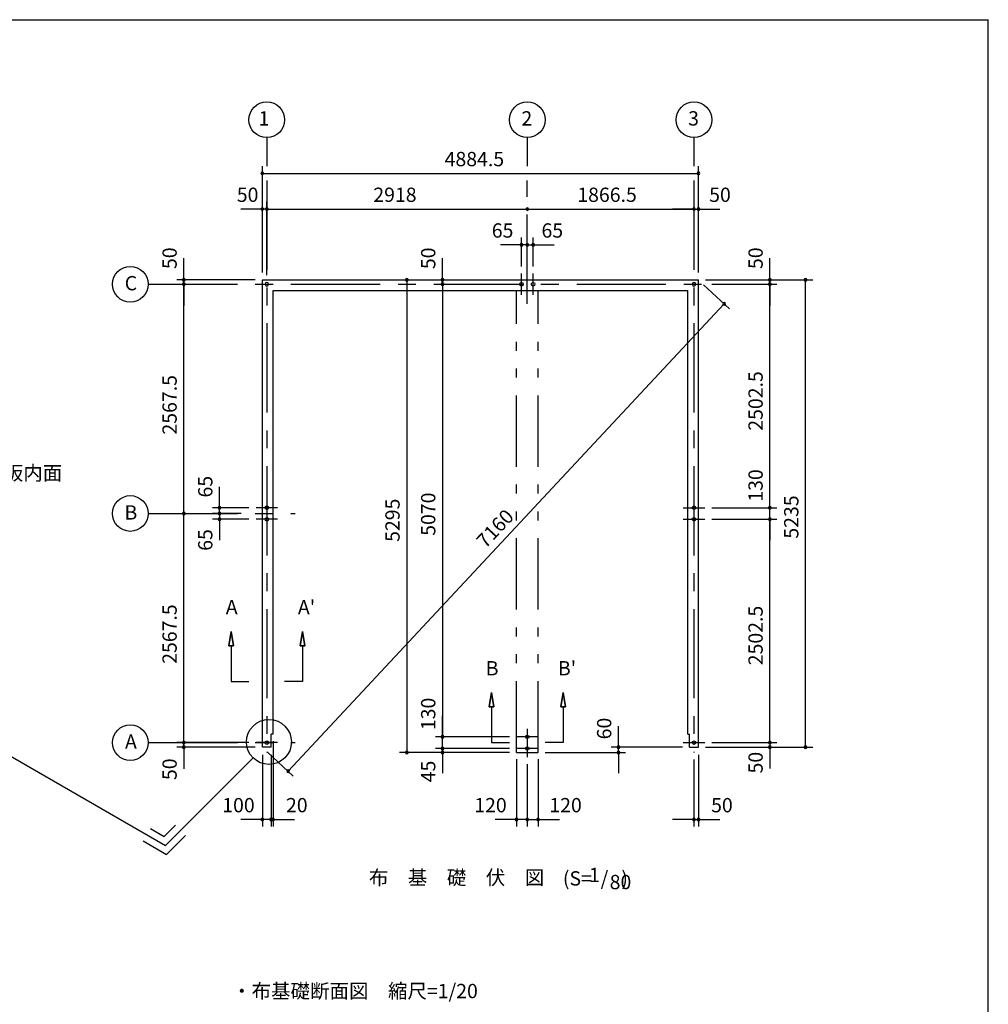
# Model space of a CAD drawing. Extents: x 868 to 32764, y 310 to 22484.
# Drawn here: x 21914 to 32764, y 11455 to 22484 of the extents above; entities that cross this region are included whole.
import ezdxf
from ezdxf.enums import TextEntityAlignment as Align

# ---------------------------------------------------------------- set-up
doc = ezdxf.new("R2010")
doc.units = 0
doc.header["$LTSCALE"] = 80
doc.linetypes.add('CENTER2', pattern=[20, 12.5, -2.5, 2.5, -2.5])
doc.linetypes.add('PHANTOM2', pattern=[20, 10, -2.5, 1.25, -2.5, 1.25, -2.5])
doc.layers.get('0').update_dxf_attribs({"linetype": 'CONTINUOUS'})
for name, color, linetype in [('0-0', 7, 'CONTINUOUS'), ('0-1', 7, 'CONTINUOUS'), ('0-4', 7, 'CONTINUOUS'), ('0-5', 7, 'CONTINUOUS'), ('0-6', 7, 'CONTINUOUS'), ('0-8', 7, 'CONTINUOUS'), ('2-0', 7, 'CONTINUOUS'), ('2-1', 7, 'CONTINUOUS'), ('SUNPOU', 4, 'CONTINUOUS'), ('WAKUSEN-01', 50, 'CONTINUOUS')]:
    doc.layers.add(name, color=color, linetype=linetype)
doc.styles.get("Standard").update_dxf_attribs({"font": 'txt', "bigfont": 'BIGFONT'})

# ---------------------------------------------------------------- blocks, each defined once
blk = doc.blocks.new('*U3')
at = {"layer": 'SUNPOU', "color": 7, "linetype": 'CONTINUOUS'}
blk.add_text('7160', height=160, rotation=46.9837, dxfattribs=at).set_placement((27132, 16553))

msp = doc.modelspace()

# ---------------------------------------------------------------- linework, layer by layer
at = {"color": 0, "linetype": 'BYBLOCK'}
for centre, start, end in [((24632, 20763), 0, 180), ((24632, 20763), 180, 0), ((29517, 20763), 0, 180), ((29517, 20763), 180, 0), ((24632, 20363), 0, 180), ((24632, 20363), 180, 0), ((24682, 20363), 0, 180), ((24682, 20363), 0, 180), ((24682, 20363), 180, 0), ((24682, 20363), 180, 0), ((27600, 20363), 0, 180), ((27600, 20363), 0, 180), ((27600, 20363), 180, 0), ((27600, 20363), 180, 0), ((29467, 20363), 0, 180), ((29467, 20363), 0, 180), ((29467, 20363), 180, 0), ((29467, 20363), 180, 0), ((29517, 20363), 0, 180), ((29517, 20363), 180, 0), ((27535, 19963), 0, 180), ((27535, 19963), 180, 0), ((27600, 19963), 0, 180), ((27600, 19963), 0, 180), ((27600, 19963), 180, 0), ((27600, 19963), 180, 0), ((27665, 19963), 0, 180), ((27665, 19963), 180, 0), ((23753, 19571), 90, 270), ((23753, 19521), 90, 270), ((23753, 19521), 90, 270), ((23753, 19571), 270, 90), ((23753, 19521), 270, 90), ((23753, 19521), 270, 90), ((26250, 19571), 90, 270), ((26250, 19571), 270, 90), ((26650, 19571), 90, 270), ((26650, 19521), 90, 270), ((26650, 19521), 90, 270), ((26650, 19571), 270, 90), ((26650, 19521), 270, 90), ((26650, 19521), 270, 90), ((30317, 19571), 90, 270), ((30317, 19521), 90, 270), ((30317, 19521), 90, 270), ((30317, 19571), 270, 90), ((30317, 19521), 270, 90), ((30317, 19521), 270, 90), ((30717, 19571), 90, 270), ((30717, 19571), 270, 90), ((29805, 19301), 46.9837, 226.9837), ((29805, 19301), 226.9837, 46.9837), ((24153, 17018), 90, 270), ((24153, 17018), 270, 90), ((30317, 17018), 90, 270), ((30317, 17018), 90, 270), ((30317, 17018), 270, 90), ((30317, 17018), 270, 90), ((23753, 16953), 90, 270), ((23753, 16953), 90, 270), ((23753, 16953), 270, 90), ((23753, 16953), 270, 90), ((24153, 16953), 90, 270), ((24153, 16953), 90, 270), ((24153, 16888), 90, 270), ((24153, 16953), 270, 90), ((24153, 16953), 270, 90), ((24153, 16888), 270, 90), ((30317, 16888), 90, 270), ((30317, 16888), 90, 270), ((30317, 16888), 270, 90), ((30317, 16888), 270, 90), ((26650, 14451), 90, 270), ((26650, 14451), 90, 270), ((26650, 14451), 270, 90), ((26650, 14451), 270, 90), ((23753, 14386), 90, 270), ((23753, 14386), 90, 270), ((23753, 14336), 90, 270), ((23753, 14386), 270, 90), ((23753, 14386), 270, 90), ((23753, 14336), 270, 90), ((28621, 14336), 90, 270), ((28621, 14336), 270, 90), ((30317, 14386), 90, 270), ((30317, 14386), 90, 270), ((30317, 14336), 90, 270), ((30317, 14386), 270, 90), ((30317, 14386), 270, 90), ((30317, 14336), 270, 90), ((30717, 14336), 90, 270), ((30717, 14336), 270, 90), ((26250, 14276), 90, 270), ((26250, 14276), 270, 90), ((26650, 14321), 90, 270), ((26650, 14321), 90, 270), ((26650, 14276), 90, 270), ((26650, 14321), 270, 90), ((26650, 14321), 270, 90), ((26650, 14276), 270, 90), ((28621, 14276), 90, 270), ((28621, 14276), 270, 90), ((24921, 14066), 46.9837, 226.9837), ((24921, 14066), 226.9837, 46.9837), ((24632, 13526), 0, 180), ((24632, 13526), 180, 0), ((24732, 13526), 0, 180), ((24732, 13526), 0, 180), ((24732, 13526), 180, 0), ((24732, 13526), 180, 0), ((24752, 13526), 0, 180), ((24752, 13526), 180, 0), ((27480, 13526), 0, 180), ((27480, 13526), 180, 0), ((27600, 13526), 0, 180), ((27600, 13526), 0, 180), ((27600, 13526), 180, 0), ((27600, 13526), 180, 0), ((27720, 13526), 0, 180), ((27720, 13526), 180, 0), ((29467, 13526), 0, 180), ((29467, 13526), 180, 0), ((29517, 13526), 0, 180), ((29517, 13526), 180, 0)]:
    msp.add_arc(centre, 15, start, end, dxfattribs=at)
at = {"layer": '0-0', "color": 7, "linetype": 'PHANTOM2'}
for p, q in [((27480, 14276), (27480, 19451)), ((27720, 14276), (27720, 19451)), ((27480, 14276), (27720, 14276))]:
    msp.add_line(p, q, dxfattribs=at)
at = {"layer": '0-1', "color": 3, "linetype": 'CONTINUOUS'}
for p, q in [((24632, 19571), (29517, 19571)), ((24632, 14336), (24632, 19571)), ((29517, 14336), (29517, 19571)), ((24752, 19451), (29397, 19451)), ((24752, 14481), (24752, 19451)), ((29397, 14481), (29397, 19451)), ((24732, 14336), (24732, 14481)), ((24752, 14481), (24732, 14481)), ((29397, 14481), (29417, 14481)), ((29417, 14336), (29417, 14481)), ((24732, 14336), (24632, 14336)), ((29417, 14336), (29517, 14336))]:
    msp.add_line(p, q, dxfattribs=at)
at = {"layer": '0-4', "color": 6, "linetype": 'CONTINUOUS'}
for p, q in [((27535, 19401), (27535, 19641)), ((27665, 19401), (27665, 19641)), ((29447, 19521), (29467, 19521)), ((29467, 19521), (29447, 19521)), ((29467, 19521), (29487, 19521)), ((29487, 19521), (29467, 19521)), ((24802, 17018), (24562, 17018)), ((29347, 17018), (29587, 17018)), ((24802, 16888), (24562, 16888)), ((29347, 16888), (29587, 16888)), ((24282, 15630), (24256, 15470)), ((24256, 15470), (24282, 15630)), ((24309, 15470), (24282, 15630)), ((24282, 15630), (24309, 15470)), ((25056, 15470), (25082, 15630)), ((25082, 15630), (25056, 15470)), ((25082, 15630), (25109, 15470)), ((25109, 15470), (25082, 15630)), ((24309, 15470), (24256, 15470)), ((24256, 15470), (24309, 15470)), ((24282, 15470), (24282, 15070)), ((25056, 15470), (25109, 15470)), ((25109, 15470), (25056, 15470)), ((25082, 15470), (25082, 15070)), ((24282, 15070), (24482, 15070)), ((25082, 15070), (24882, 15070)), ((27720, 14451), (27480, 14451)), ((24802, 14386), (24562, 14386)), ((29347, 14386), (29587, 14386)), ((27720, 14321), (27480, 14321))]:
    msp.add_line(p, q, dxfattribs=at)
for centre in [(27535, 19521), (27665, 19521), (24682, 17018), (29467, 17018), (24682, 16888), (29467, 16888), (27600, 14451), (24682, 14386), (27600, 14321), (29467, 14386)]:
    msp.add_circle(centre, 20, dxfattribs=at)
for centre, start, end in [((24682, 19521), 0, 180), ((29467, 19521), 0, 180), ((24682, 19521), 180, 0), ((29467, 19521), 180, 0)]:
    msp.add_arc(centre, 20, start, end, dxfattribs=at)
at = {"layer": '0-5', "color": 6, "linetype": 'CONTINUOUS'}
for p, q in [((27200, 14946), (27173, 14786)), ((27173, 14786), (27200, 14946)), ((27227, 14786), (27200, 14946)), ((27200, 14946), (27227, 14786)), ((27974, 14786), (28000, 14946)), ((28000, 14946), (27974, 14786)), ((28000, 14946), (28027, 14786)), ((28027, 14786), (28000, 14946)), ((27227, 14786), (27173, 14786)), ((27173, 14786), (27227, 14786)), ((27200, 14786), (27200, 14386)), ((27974, 14786), (28027, 14786)), ((28027, 14786), (27974, 14786)), ((28000, 14786), (28000, 14386)), ((27200, 14386), (27400, 14386)), ((28000, 14386), (27800, 14386))]:
    msp.add_line(p, q, dxfattribs=at)
at = {"layer": '0-5', "color": 4, "linetype": 'CONTINUOUS'}
for centre in [(24682, 21363), (27600, 21363), (27600, 21363), (29467, 21363), (29467, 21363), (23153, 19521), (23153, 16953), (23153, 14386)]:
    msp.add_circle(centre, 200, dxfattribs=at)
at = {"layer": '0-6', "color": 6, "linetype": 'CONTINUOUS'}
msp.add_line((21361, 14496), (23547, 13234), dxfattribs=at)
at = {"layer": '0-8', "color": 6, "linetype": 'CONTINUOUS'}
msp.add_line((24682, 21163), (24682, 20843), dxfattribs=at)
at = {"layer": '2-0', "color": 6, "linetype": 'CENTER2'}
for p, q in [((27600, 21163), (27600, 20843)), ((27600, 21163), (27600, 20843)), ((29467, 21163), (29467, 20843)), ((29467, 21163), (29467, 20843)), ((24682, 20683), (24682, 14276)), ((27600, 19301), (27600, 20683)), ((27600, 19301), (27600, 20683)), ((29467, 20683), (29467, 14276)), ((29467, 20683), (29467, 20043)), ((23353, 19521), (29587, 19521)), ((23353, 16953), (24999, 16953)), ((23353, 14386), (24999, 14386))]:
    msp.add_line(p, q, dxfattribs=at)
at = {"layer": '2-0', "color": 6, "linetype": 'CONTINUOUS'}
for p, q in [((24528, 14215), (23547, 13234)), ((23534, 13334), (23660, 13460)), ((23379, 13423), (23534, 13334)), ((23560, 13134), (23773, 13347)), ((23299, 13285), (23560, 13134))]:
    msp.add_line(p, q, dxfattribs=at)
msp.add_circle((24706, 14394), 252, dxfattribs=at)
at = {"layer": '2-1', "color": 6, "linetype": 'CENTER2'}
msp.add_line((27600, 14541), (27600, 14225), dxfattribs=at)
at = {"layer": 'SUNPOU', "color": 4, "linetype": 'CONTINUOUS'}
for p, q in [((24632, 19651), (24632, 20843)), ((24632, 20763), (29517, 20763)), ((29517, 19651), (29517, 20843)), ((24632, 19651), (24632, 20443)), ((24682, 19621), (24682, 20443)), ((27600, 20443), (27600, 20443)), ((29467, 20443), (29467, 20443)), ((29517, 19651), (29517, 20443)), ((24632, 20363), (24392, 20363)), ((24682, 20363), (24632, 20363)), ((24682, 20363), (27600, 20363)), ((24682, 20363), (24922, 20363)), ((27600, 20363), (29467, 20363)), ((29467, 20363), (29227, 20363)), ((29467, 20363), (29517, 20363)), ((29517, 20363), (29757, 20363)), ((27540, 19963), (27300, 19963)), ((27600, 19963), (27360, 19963)), ((27535, 19721), (27535, 20043)), ((27600, 19963), (27540, 19963)), ((27600, 19963), (27660, 19963)), ((27600, 19963), (27840, 19963)), ((27660, 19963), (27900, 19963)), ((27665, 19721), (27665, 20043)), ((23753, 19571), (23753, 19811)), ((26650, 19571), (26650, 19811)), ((30317, 19571), (30317, 19811)), ((24552, 19571), (23673, 19571)), ((23753, 19521), (23753, 19571)), ((26250, 19571), (26250, 14286)), ((26650, 19521), (26650, 19571)), ((29597, 19571), (30797, 19571)), ((29597, 19571), (30397, 19571)), ((30317, 19521), (30317, 19571)), ((30717, 14336), (30717, 19571)), ((23753, 19521), (23753, 19281)), ((23753, 16953), (23753, 19521)), ((26650, 19521), (26650, 14446)), ((26650, 19521), (26650, 19281)), ((29575, 19516), (29864, 19247)), ((29667, 19521), (30397, 19521)), ((29667, 19521), (30397, 19521)), ((30317, 19521), (30317, 19281)), ((30317, 17018), (30317, 19521)), ((29805, 19301), (24921, 14066)), ((24153, 17013), (24153, 17253)), ((30317, 17018), (30317, 17258)), ((24153, 16953), (24153, 17193)), ((24482, 17018), (24073, 17018)), ((24153, 16953), (24153, 17013)), ((29667, 17018), (30397, 17018)), ((29667, 17018), (30397, 17018)), ((30317, 16888), (30317, 17018)), ((23753, 14386), (23753, 16953)), ((24395, 16953), (24073, 16953)), ((24395, 16953), (24073, 16953)), ((24482, 16888), (24073, 16888)), ((24153, 16953), (24153, 16713)), ((24153, 16953), (24153, 16893)), ((24153, 16893), (24153, 16653)), ((29667, 16888), (30397, 16888)), ((29667, 16888), (30397, 16888)), ((30317, 14386), (30317, 16888)), ((30317, 16888), (30317, 16653)), ((26650, 14446), (26650, 14686)), ((23753, 14386), (23753, 14626)), ((26650, 14326), (26650, 14566)), ((28621, 14331), (28621, 14571)), ((30317, 14386), (30317, 14626)), ((27400, 14451), (26570, 14451)), ((24482, 14386), (23673, 14386)), ((24482, 14386), (23673, 14386)), ((23753, 14331), (23753, 14386)), ((24752, 14401), (24752, 13446)), ((26650, 14326), (26650, 14446)), ((29667, 14386), (30397, 14386)), ((29667, 14386), (30397, 14386)), ((30317, 14386), (30317, 14336)), ((24552, 14336), (23673, 14336)), ((23753, 14331), (23753, 14091)), ((24632, 14251), (24632, 13446)), ((24691, 14281), (24979, 14012)), ((24732, 14251), (24732, 13446)), ((24732, 14251), (24732, 13446)), ((27400, 14276), (26170, 14276)), ((27400, 14321), (26570, 14321)), ((26650, 14326), (26650, 14086)), ((26650, 14321), (26650, 14281)), ((26650, 14286), (26650, 14046)), ((27800, 14276), (28701, 14276)), ((29337, 14336), (28541, 14336)), ((28621, 14286), (28621, 14331)), ((28621, 14286), (28621, 14046)), ((29517, 14251), (29517, 13446)), ((29597, 14336), (30397, 14336)), ((29597, 14336), (30797, 14336)), ((30317, 14336), (30317, 14096)), ((27480, 14201), (27480, 13446)), ((27600, 14145), (27600, 13446)), ((27600, 14145), (27600, 13446)), ((27720, 14201), (27720, 13446)), ((29467, 14196), (29467, 13446)), ((24632, 13526), (24392, 13526)), ((24732, 13526), (24492, 13526)), ((24732, 13526), (24632, 13526)), ((24732, 13526), (24752, 13526)), ((24732, 13526), (24972, 13526)), ((24752, 13526), (24992, 13526)), ((27480, 13526), (27240, 13526)), ((27600, 13526), (27360, 13526)), ((27600, 13526), (27480, 13526)), ((27600, 13526), (27720, 13526)), ((27600, 13526), (27840, 13526)), ((27720, 13526), (27960, 13526)), ((29467, 13526), (29227, 13526)), ((29467, 13526), (29517, 13526)), ((29517, 13526), (29757, 13526))]:
    msp.add_line(p, q, dxfattribs=at)
at = {"layer": 'WAKUSEN-01'}
for p in [(868, 22484), (32764, 828)]:
    msp.add_line(p, (32764, 22484), dxfattribs=at)

# ---------------------------------------------------------------- block references
at = {"layer": 'SUNPOU', "linetype": 'CONTINUOUS'}
msp.add_blockref('*U3', (0, 0), dxfattribs=at)

# ---------------------------------------------------------------- texts
at = {"color": 7, "linetype": 'CONTINUOUS'}
for s, p in [('4884.5', (26674, 20843)), ('50', (24346, 20443)), ('2918', (25875, 20443)), ('1866.5', (28160, 20443)), ('50', (29637, 20443)), ('65', (27202, 20043)), ('65', (27759, 20043)), ('100', (24183, 13606)), ('20', (24897, 13606)), ('120', (27006, 13606)), ('120', (27847, 13606)), ('50', (29659, 13606))]:
    msp.add_text(s, height=160, dxfattribs=at).set_placement(p)
for s, p in [('50', (23673, 19691)), ('50', (26570, 19690)), ('50', (30237, 19691)), ('2502.5', (30237, 17880)), ('2567.5', (23673, 17837)), ('130', (30237, 17085)), ('65', (24073, 17132)), ('5295', (26170, 16635)), ('5070', (26570, 16703)), ('5235', (30637, 16671)), ('65', (24073, 16535)), ('2567.5', (23673, 15269)), ('2502.5', (30237, 15253)), ('130', (26570, 14526)), ('60', (28541, 14423)), ('50', (30237, 14041)), ('50', (23673, 13967)), ('45', (26570, 13942))]:
    msp.add_text(s, height=160, rotation=90, dxfattribs=at).set_placement(p)
at = {"layer": '0-4', "color": 7, "linetype": 'CONTINUOUS'}
for s, p in [('A', (24289, 15883)), ("A'", (25127, 15883))]:
    msp.add_text(s, height=160, dxfattribs=at).set_placement(p, align=Align.MIDDLE)
at = {"layer": '0-5', "color": 7, "linetype": 'CONTINUOUS'}
for s, p in [('1', (24650, 21358)), ('2', (27595, 21358)), ('3', (29462, 21358)), ('C', (23160, 19512)), ('B', (23160, 16944)), ('B', (27206, 15199)), ("B'", (28045, 15199)), ('A', (23160, 14377))]:
    msp.add_text(s, height=160, dxfattribs=at).set_placement(p, align=Align.MIDDLE)
at = {"layer": '0-6', "color": 7, "linetype": 'CONTINUOUS'}
msp.add_text('シャッター座板内面', height=160, dxfattribs=at).set_placement((20426, 17326))
at = {"layer": '2-0', "color": 7, "linetype": 'CONTINUOUS'}
for s, p in [('布\u3000基\u3000礎\u3000伏\u3000図', (26808, 12855)), ('(S=  /   )', (28363, 12845)), ('1', (28352, 12884))]:
    msp.add_text(s, height=160, dxfattribs=at).set_placement(p, align=Align.MIDDLE)
msp.add_text('80', height=160, rotation=359.9989, dxfattribs=at).set_placement((28644, 12804), align=Align.MIDDLE)
msp.add_text('・布基礎断面図\u3000縮尺=1/20', height=160, rotation=359.9998, dxfattribs=at).set_placement((24293, 11524))

doc.saveas('drawing.dxf')
